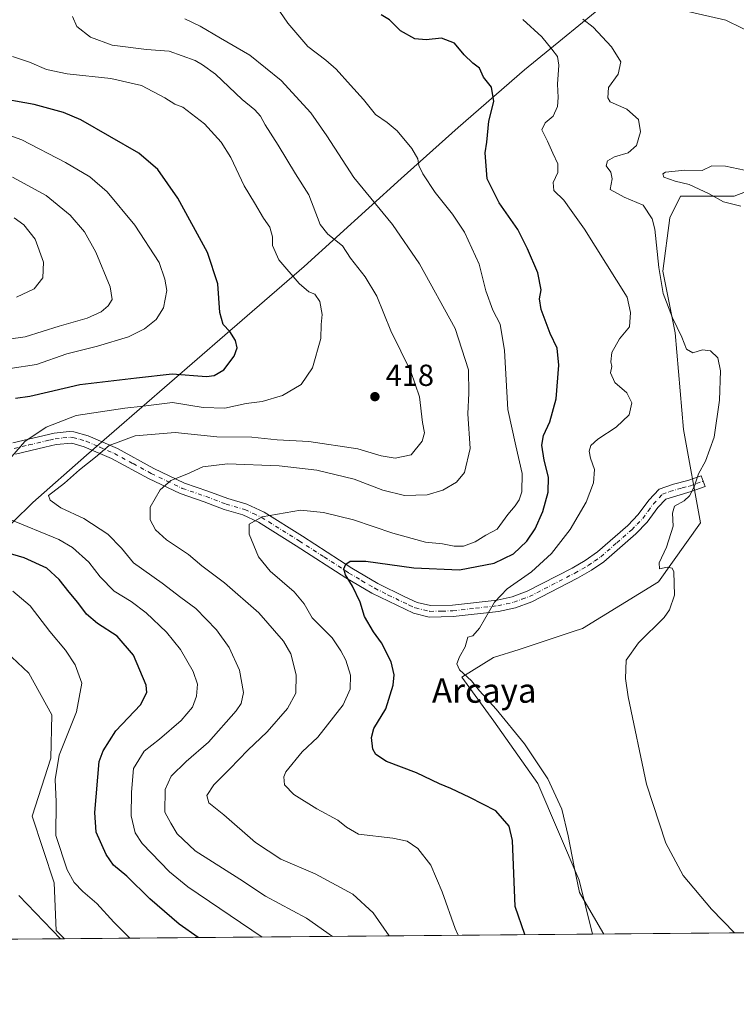
# Model space of a CAD drawing. Units: metres. Extents: x 559892 to 563356, y 4705556 to 4707900.
# Drawn here: x 562352 to 562588, y 4705557 to 4705881 of the extents above; entities that cross this region are included whole.
import ezdxf
from ezdxf.enums import TextEntityAlignment as Align

# ---------------------------------------------------------------- set-up
doc = ezdxf.new("R2010")
doc.units = ezdxf.units.M
doc.header["$MEASUREMENT"] = 0
doc.linetypes.add('DGN Style 4', pattern=[2.6384748266838614, 1.318413404963828, -0.6592067024819142, 0.001648016756204785, -0.6592067024819142])
for name, color, linetype, lineweight in [('Arbolado forestal CxS', 92, 'Continuous', 0), ('Camino Cxs', 7, 'Continuous', 0), ('Camino eje', 30, 'DGN Style 4', 13), ('Comarca CxS', 21, 'Continuous', 0), ('Comunidad Autónoma CxS', 142, 'Continuous', 0), ('Cultivos herbáceos CxS', 92, 'Continuous', 0), ('Curva de nivel maestra', 30, 'Continuous', 30), ('Curva de nivel normal', 30, 'Continuous', 0), ('Municipio', 91, 'Continuous', 13), ('Municipio CxS', 4, 'Continuous', 0), ('Núcleo urbano CxS', 7, 'Continuous', 0), ('Provincia CxS', 1, 'Continuous', 0), ('Punto de cota en terreno', 7, 'Continuous', 0), ('Rótulo de punto de cota en terreno', 7, 'Continuous', 0), ('Texto cartográfico', 7, 'Continuous', 0)]:
    doc.layers.add(name, color=color, linetype=linetype, lineweight=lineweight)
doc.styles.add('Style-Arial', font='txt')

# ---------------------------------------------------------------- blocks, each defined once
blk = doc.blocks.new('5PATER')
at = {"layer": 'Núcleo urbano CxS', "linetype": 'Continuous', "lineweight": 0}
h = blk.add_hatch(color=51, dxfattribs=at)
edge = h.paths.add_edge_path()
edge.add_ellipse((0, 0), major_axis=(-0.1095731443231308, -0.1110710700762829), ratio=0.9994222409660322, start_angle=0, end_angle=360)

msp = doc.modelspace()

# ---------------------------------------------------------------- linework, layer by layer
at = {"layer": 'Arbolado forestal CxS', "color": 92, "linetype": 'Continuous', "lineweight": 0, "extrusion": (0.2178250946984637, 0.001913148431149066, 0.9759859466112644), "elevation": 131924.1244869572, "flags": 128}
msp.add_lwpolyline([(4700458.184008715, -589259.4445953831), (4700458.184008716, -589081.4288140793)], dxfattribs=at)
at = {"layer": 'Arbolado forestal CxS', "color": 92, "linetype": 'Continuous', "lineweight": 0}
for points in [[(562548.7609000001, 4705889.1691, 389.0791000000027), (562584.7341, 4705880.7981, 386.2553000000044), (562595.4458999997, 4705875.612700001, 385.4092999999993)], [(562548.7609000001, 4705889.1691, 389.0791000000027), (562584.7341, 4705880.7981, 386.2553000000044), (562595.4458999997, 4705875.612700001, 385.4092999999993)], [(562597.1683, 4705826.6505, 384.803700000004), (562587.3756999997, 4705822.906300001, 384.0994999999967), (562578.7355000004, 4705822.906500001, 385.4321999999956), (562569.8174999999, 4705822.9507, 386.9616999999998), (562566.2834999999, 4705815.779899999, 388.7170999999944), (562563.9539000001, 4705798.308499999, 390.0570000000007), (562568.0579000004, 4705778.020300001, 390.7189000000071), (562570.7247000001, 4705746.1845, 391.9622999999993), (562576.3935000002, 4705715.520099999, 388.4726999999984), (562562.4971000003, 4705696.0767, 390.7989999999991), (562537.4851000002, 4705680.798699999, 392.1800999999978), (562534.4187000003, 4705679.777100001, 392.3733999999968), (562516.6420999998, 4705673.8543, 393.3727999999974), (562508.2059000004, 4705671.246099999, 393.7933000000049), (562497.8579000002, 4705664.7501, 395.4094999999944), (562508.3885000005, 4705650.263900001, 395.7569999999978), (562522.8201000001, 4705629.831900001, 396.8632999999973), (562536.4880999997, 4705597.9911, 395.2473999999929), (562540.8113000002, 4705580.249700001, 395.6465999999928), (562367.0771000005, 4705578.7238, 434.4244000000036), (562364.4234999996, 4705581.447899999, 434.3304999999964), (562363.6759000003, 4705597.140900001, 431.5375000000058), (562356.4363000002, 4705618.983100001, 432.526199999993), (562362.5844999999, 4705638.129100001, 431.646900000007), (562362.9819, 4705652.3399, 432.748900000006), (562355.3923000004, 4705666.059900001, 433.5111000000034), (562346.0632999997, 4705674.8861, 434.1828999999998)], [(562597.1683, 4705826.6505, 384.803700000004), (562587.3756999997, 4705822.906300001, 384.0994999999967), (562578.7355000004, 4705822.906500001, 385.4321999999956), (562569.8174999999, 4705822.9507, 386.9616999999998), (562566.2834999999, 4705815.779899999, 388.7170999999944), (562563.9539000001, 4705798.308499999, 390.0570000000007), (562568.0579000004, 4705778.020300001, 390.7189000000071), (562570.7247000001, 4705746.1845, 391.9622999999993), (562576.3935000002, 4705715.520099999, 388.4726999999984), (562562.4971000003, 4705696.0767, 390.7989999999991), (562537.4851000002, 4705680.798699999, 392.1800999999978), (562534.4187000003, 4705679.777100001, 392.3733999999968), (562516.6420999998, 4705673.8543, 393.3727999999974), (562508.2059000004, 4705671.246099999, 393.7933000000049), (562497.8579000002, 4705664.7501, 395.4094999999944), (562508.3885000005, 4705650.263900001, 395.7569999999978), (562522.8201000001, 4705629.831900001, 396.8632999999973), (562536.4880999997, 4705597.9911, 395.2473999999929), (562540.8113000002, 4705580.2498, 395.6465999999928)], [(562236.7955, 4705791.944499999, 443.1288999999961), (562242.0367000002, 4705791.253900001, 442.9857000000048), (562253.4594999999, 4705784.2257, 442.1714999999967), (562252.4391000001, 4705765.933499999, 440.3644000000059), (562254.8475000003, 4705739.805500001, 438.5326999999961), (562254.8470999999, 4705725.110099999, 437.7114000000002), (562255.7732999995, 4705725.1207, 437.7397000000056), (562274.0078999996, 4705711.2755, 436.9247000000032), (562299.0651000004, 4705695.485300001, 434.8678000000073), (562317.6007000003, 4705689.306299999, 433.8300000000018), (562326.8685, 4705687.933300001, 433.241599999994), (562331.0257000001, 4705686.8939, 433.2056000000011), (562332.1628999999, 4705687.076300001, 433.0675999999949), (562346.0632999997, 4705674.8861, 434.1828999999998), (562355.3923000004, 4705666.059900001, 433.5111000000034), (562362.9819, 4705652.3399, 432.748900000006), (562362.5844999999, 4705638.129100001, 431.646900000007), (562356.4363000002, 4705618.983100001, 432.526199999993), (562363.6759000003, 4705597.140900001, 431.5375000000058), (562364.4234999996, 4705581.447899999, 434.3304999999964), (562367.0769999997, 4705578.723900001, 434.4244000000036)]]:
    msp.add_polyline3d(points, dxfattribs=at)
at = {"layer": 'Camino Cxs', "color": 7, "linetype": 'Continuous', "lineweight": 0}
msp.add_polyline3d([(562350.1201, 4705741.800100001, 423.2819000000018), (562363.7600999996, 4705745.0001, 420.9732999999979), (562368.6601, 4705745.590100001, 420.584799999997), (562370.2401000002, 4705745.4801, 420.1935999999987), (562374.9301000005, 4705744.100099999, 418.5678999999946), (562384.5500999996, 4705739.920100001, 415.710699999996), (562396.5201000003, 4705733.4001, 412.0570000000007), (562406.6001000004, 4705728.600099999, 409.8527999999933), (562414.3201000001, 4705725.960100001, 408.3095999999932), (562420.8800999997, 4705723.4801, 407.1971000000049), (562427.0800999999, 4705721.640100001, 406.3485999999975), (562432.7600999996, 4705719.0001, 405.4731999999931), (562445.3701, 4705711.170100001, 403.3607000000048), (562461.6801000005, 4705700.600099999, 401.0488999999943), (562470.1601, 4705695.600099999, 399.587400000004), (562479.0401, 4705691.1601, 398.6686999999947), (562483.1601, 4705689.3201, 398.3052000000025), (562487.4801000003, 4705688.280099999, 398.2214999999997), (562494.7600999996, 4705688.440099999, 396.6303999999946), (562509.5000999998, 4705690.130100001, 395.9964999999939), (562514.3901000004, 4705691.190099999, 395.3956000000035), (562519.3201000001, 4705693.0001, 394.8579000000027), (562534.0800999999, 4705700.600099999, 393.7357000000048), (562538.4200999998, 4705703.0701, 393.8781000000017), (562542.5201000003, 4705705.950099999, 393.4189999999944), (562552.4401000004, 4705714.600099999, 392.0875999999989), (562555.8901000004, 4705718.210100001, 392.1309999999939), (562559.4001000002, 4705722.920100001, 393.0436000000045), (562562.8000999996, 4705726.590100001, 393.750199999995), (562567.4801000003, 4705728.200099999, 392.5868000000046), (562572.1601, 4705729.4001, 391.1098999999958), (562576.5701000001, 4705731.0001, 390.1971999999951), (562577.8501000004, 4705727.460100001, 389.8876000000019), (562573.2600999996, 4705725.800100001, 390.3763000000035), (562564.9101, 4705723.340100001, 391.6312000000034), (562562.2901, 4705720.5101, 391.757500000007), (562558.7701000003, 4705715.770099999, 391.4544000000024), (562555.0401, 4705711.880100001, 391.5743999999977), (562544.5401, 4705702.7401, 392.4015000000072), (562540.4401000004, 4705699.890100001, 392.8445999999968), (562535.8701, 4705697.290100001, 392.8920999999973), (562520.8300999999, 4705689.550100001, 394.210699999996), (562515.4501, 4705687.5701, 394.5776999999944), (562509.9001000002, 4705686.380100001, 394.9937999999966), (562495.0100999996, 4705684.6801, 395.8340999999928), (562487.0701000001, 4705684.5101, 396.8032999999996), (562481.9301000005, 4705685.7501, 397.090400000001), (562468.1901000004, 4705692.380100001, 399.0093000000052), (562459.6901000004, 4705697.4001, 400.3711000000039), (562443.3601000002, 4705707.9901, 403.0421999999962), (562430.9600999998, 4705715.690099999, 405.0500999999931), (562425.7401000002, 4705718.110099999, 405.7535000000062), (562419.6700999998, 4705719.9101, 406.7087999999931), (562413.0401, 4705722.420100001, 407.7597999999998), (562405.1700999998, 4705725.110099999, 409.1855999999971), (562394.8101000004, 4705730.050100001, 411.4351000000024), (562382.5401, 4705736.710100001, 414.3034999999945), (562373.6401000004, 4705740.550100001, 416.9250000000029), (562369.5601000004, 4705741.7601, 417.7774000000064), (562364.4101, 4705741.290100001, 418.5883999999933), (562360.6300999997, 4705740.450099999, 419.4608000000007), (562351.0401, 4705738.1501, 420.5691999999981)], dxfattribs=at)
msp.add_polyline3d([(562350.1201, 4705741.800100001, 423.2819000000018), (562363.7600999996, 4705745.0001, 420.9732999999979), (562368.6601, 4705745.590100001, 420.584799999997), (562370.2401000002, 4705745.4801, 420.1935999999987), (562374.9301000005, 4705744.100099999, 418.5678999999946), (562384.5500999996, 4705739.920100001, 415.710699999996), (562396.5201000003, 4705733.4001, 412.0570000000007), (562406.6001000004, 4705728.600099999, 409.8527999999933), (562414.3201000001, 4705725.960100001, 408.3095999999932), (562420.8800999997, 4705723.4801, 407.1971000000049), (562427.0800999999, 4705721.640100001, 406.3485999999975), (562432.7600999996, 4705719.0001, 405.4731999999931), (562445.3701, 4705711.170100001, 403.3607000000048), (562461.6801000005, 4705700.600099999, 401.0488999999943), (562470.1601, 4705695.600099999, 399.587400000004), (562479.0401, 4705691.1601, 398.6686999999947), (562483.1601, 4705689.3201, 398.3052000000025), (562487.4801000003, 4705688.280099999, 398.2214999999997), (562494.7600999996, 4705688.440099999, 396.6303999999946), (562509.5000999998, 4705690.130100001, 395.9964999999939), (562514.3901000004, 4705691.190099999, 395.3956000000035), (562519.3201000001, 4705693.0001, 394.8579000000027), (562534.0800999999, 4705700.600099999, 393.7357000000048), (562538.4200999998, 4705703.0701, 393.8781000000017), (562542.5201000003, 4705705.950099999, 393.4189999999944), (562552.4401000004, 4705714.600099999, 392.0875999999989), (562555.8901000004, 4705718.210100001, 392.1309999999939), (562559.4001000002, 4705722.920100001, 393.0436000000045), (562562.8000999996, 4705726.590100001, 393.750199999995), (562567.4801000003, 4705728.200099999, 392.5868000000046), (562572.1601, 4705729.4001, 391.1098999999958), (562576.5701000001, 4705731.0001, 390.1971999999951), (562577.8501000004, 4705727.460100001, 389.8876000000019), (562573.2600999996, 4705725.800100001, 390.3763000000035), (562564.9101, 4705723.340100001, 391.6312000000034), (562562.2901, 4705720.5101, 391.757500000007), (562558.7701000003, 4705715.770099999, 391.4544000000024), (562555.0401, 4705711.880100001, 391.5743999999977), (562544.5401, 4705702.7401, 392.4015000000072), (562540.4401000004, 4705699.890100001, 392.8445999999968), (562535.8701, 4705697.290100001, 392.8920999999973), (562520.8300999999, 4705689.550100001, 394.210699999996), (562515.4501, 4705687.5701, 394.5776999999944), (562509.9001000002, 4705686.380100001, 394.9937999999966), (562495.0100999996, 4705684.6801, 395.8340999999928), (562487.0701000001, 4705684.5101, 396.8032999999996), (562481.9301000005, 4705685.7501, 397.090400000001), (562468.1901000004, 4705692.380100001, 399.0093000000052), (562459.6901000004, 4705697.4001, 400.3711000000039), (562443.3601000002, 4705707.9901, 403.0421999999962), (562430.9600999998, 4705715.690099999, 405.0500999999931), (562425.7401000002, 4705718.110099999, 405.7535000000062), (562419.6700999998, 4705719.9101, 406.7087999999931), (562413.0401, 4705722.420100001, 407.7597999999998), (562405.1700999998, 4705725.110099999, 409.1855999999971), (562394.8101000004, 4705730.050100001, 411.4351000000024), (562382.5401, 4705736.710100001, 414.3034999999945), (562373.6401000004, 4705740.550100001, 416.9250000000029), (562369.5601000004, 4705741.7601, 417.7774000000064), (562364.4101, 4705741.290100001, 418.5883999999933), (562360.6300999997, 4705740.450099999, 419.4608000000007), (562351.0401, 4705738.1501, 420.5691999999981)], dxfattribs=at)
at = {"layer": 'Camino eje', "color": 30, "linetype": 'DGN Style 4', "lineweight": 13}
msp.add_polyline3d([(562350.5800999999, 4705739.975099999, 421.891300000003), (562355.3750999998, 4705741.1251, 421.3754999999946), (562362.1951000001, 4705742.725099999, 419.6064999999944), (562364.0850999998, 4705743.145099999, 419.457899999994), (562366.5351, 4705743.440099999, 419.2005000000063), (562369.1101000002, 4705743.675100001, 418.9643999999971), (562369.9001000002, 4705743.620100001, 418.8034999999945), (562372.2451, 4705742.9301, 417.9541999999929), (562374.2851, 4705742.325099999, 417.4149000000034), (562378.7351000002, 4705740.405099999, 416.3678999999975), (562383.5450999998, 4705738.315099999, 414.813599999994), (562389.6801000005, 4705734.985099999, 413.1462000000029), (562395.6651, 4705731.725099999, 411.6269999999931), (562400.7050999999, 4705729.325099999, 410.5920000000042), (562405.8850999996, 4705726.8551, 409.3935000000056), (562413.6801000005, 4705724.190099999, 408.0283000000054), (562420.2751000002, 4705721.6951, 406.9002999999939), (562426.4101, 4705719.8751, 406.040599999993), (562429.2500999998, 4705718.5551, 405.5647999999928), (562431.8601000002, 4705717.345100001, 405.152900000001), (562444.3651000002, 4705709.5801, 403.1687999999995), (562452.5201000003, 4705704.295100001, 401.7630999999965), (562460.6851000004, 4705699.0001, 400.5714000000008), (562464.9351000004, 4705696.4901, 399.9897999999957), (562469.1750999996, 4705693.9901, 399.2102000000014), (562473.6151000002, 4705691.770099999, 398.2029000000039), (562480.4851000002, 4705688.4551, 397.6934000000037), (562482.5450999998, 4705687.5351, 397.0782999999938), (562487.2751000002, 4705686.395099999, 397.3469999999944), (562491.2451, 4705686.4801, 396.6333000000013), (562494.8850999996, 4705686.5601, 396.0706000000064), (562502.3300999999, 4705687.4101, 395.5718999999954), (562509.7001, 4705688.255100001, 395.2902000000031), (562512.4751000004, 4705688.850099999, 395.146900000007), (562514.9200999998, 4705689.380100001, 394.9566999999952), (562517.6101000002, 4705690.370100001, 394.6984999999986), (562520.0751, 4705691.2751, 394.3902999999991), (562534.9751000004, 4705698.9451, 393.2749999999942), (562539.4301000005, 4705701.4801, 393.1989000000031), (562541.4801000003, 4705702.905099999, 392.9637999999977), (562543.5301000001, 4705704.345100001, 392.8233999999939), (562548.7801000001, 4705708.915100001, 392.0590999999986), (562553.7401000002, 4705713.2401, 391.7234000000026), (562555.4650999998, 4705715.045100001, 391.7621999999974), (562557.3300999999, 4705716.9901, 391.5182999999961), (562559.0900999998, 4705719.360099999, 392.040399999998), (562560.8450999996, 4705721.715100001, 392.3019000000059), (562563.8551000003, 4705724.965100001, 392.6489000000001), (562566.1951000001, 4705725.770099999, 392.1883999999991), (562570.3701, 4705727.0001, 391.315499999997), (562572.7100999998, 4705727.600099999, 390.7358999999997), (562575.0050999997, 4705728.4301, 390.402700000006), (562577.2100999998, 4705729.2301, 390.0121999999974)], dxfattribs=at)
at = {"layer": 'Comarca CxS', "color": 21, "linetype": 'Continuous', "lineweight": 0, "flags": 128}
msp.add_lwpolyline([(561446.9949908564, 4705570.64277714), (559911.8800004496, 4705557.159982913), (559892.0200004501, 4707870.36998289), (560327.0567914473, 4707874.190878403), (562734.0961452556, 4707895.331724549), (563314.5700004761, 4707900.429982889), (563315.029500001, 4707849.815699999), (563315.113500001, 4707840.558300001), (563318.6559999996, 4707450.343500001), (563319.1368035069, 4707397.385755724), (563323.072091817, 4706963.904378744), (563324.9802000001, 4706753.721200001), (563325.9125000006, 4706651.025400001), (563326.5733000011, 4706578.242299999), (563326.6175000007, 4706573.370800001), (563326.6997000006, 4706564.3137), (563327.4687999996, 4706479.594299999), (563327.6906999996, 4706455.152000002), (563331.9800999997, 4705982.6668), (563335.5700004756, 4705587.229982915), (562648.6496966362, 4705581.196843931), (562146.4104612517, 4705576.785688209)], close=True, dxfattribs=at)
at = {"layer": 'Comunidad Autónoma CxS', "color": 142, "linetype": 'Continuous', "lineweight": 0, "flags": 128}
msp.add_lwpolyline([(561446.9949908564, 4705570.64277714), (559911.8800004496, 4705557.159982913), (559892.0200004501, 4707870.36998289), (560327.0567914473, 4707874.190878403), (562734.0961452556, 4707895.331724549), (563314.5700004761, 4707900.429982889), (563315.029500001, 4707849.815699999), (563315.113500001, 4707840.558300001), (563318.6559999996, 4707450.343500001), (563319.1368035069, 4707397.385755724), (563323.072091817, 4706963.904378744), (563324.9802000001, 4706753.721200001), (563325.9125000006, 4706651.025400001), (563326.5733000011, 4706578.242299999), (563326.6175000007, 4706573.370800001), (563326.6997000006, 4706564.3137), (563327.4687999996, 4706479.594299999), (563327.6906999996, 4706455.152000002), (563331.9800999997, 4705982.6668), (563335.5700004756, 4705587.229982915), (562648.6496966362, 4705581.196843931), (562146.4104612517, 4705576.785688209)], close=True, dxfattribs=at)
at = {"layer": 'Cultivos herbáceos CxS', "color": 92, "linetype": 'Continuous', "lineweight": 0, "extrusion": (0.1202900880213994, 0.001056530633374039, 0.9927382225273814), "elevation": 73050.04298082252, "flags": 128}
msp.add_lwpolyline([(4700458.043663805, -599237.778337214), (4700458.043663806, -599191.3972521683)], dxfattribs=at)
at = {"layer": 'Cultivos herbáceos CxS', "color": 92, "linetype": 'Continuous', "lineweight": 0, "extrusion": (0.1030246410449536, 0.0009047673398892499, 0.9946783926142255), "elevation": 62606.56160660725, "flags": 128}
msp.add_lwpolyline([(4700458.732852887, -600677.7609569252), (4700458.732852887, -600587.9839555979)], dxfattribs=at)
at = {"layer": 'Cultivos herbáceos CxS', "color": 92, "linetype": 'Continuous', "lineweight": 0}
for points in [[(562595.4458999997, 4705875.612700001, 385.4092999999993), (562584.7341, 4705880.7981, 386.2553000000044), (562548.7609000001, 4705889.1691, 389.0791000000027)], [(562548.7609000001, 4705889.1691, 389.0791000000027), (562584.7341, 4705880.7981, 386.2553000000044), (562595.4458999997, 4705875.612700001, 385.4092999999993)], [(562630.1072000006, 4705581.034, 386.3969999999972), (562540.8113000002, 4705580.249700001, 395.6465999999928), (562536.4880999997, 4705597.9911, 395.2473999999929), (562522.8201000001, 4705629.831900001, 396.8632999999973), (562508.3885000005, 4705650.263900001, 395.7569999999978), (562497.8579000002, 4705664.7501, 395.4094999999944), (562508.2059000004, 4705671.246099999, 393.7933000000049), (562516.6420999998, 4705673.8543, 393.3727999999974), (562534.4187000003, 4705679.777100001, 392.3733999999968), (562537.4851000002, 4705680.798699999, 392.1800999999978), (562562.4971000003, 4705696.0767, 390.7989999999991), (562576.3935000002, 4705715.520099999, 388.4726999999984), (562570.7247000001, 4705746.1845, 391.9622999999993), (562568.0579000004, 4705778.020300001, 390.7189000000071), (562563.9539000001, 4705798.308499999, 390.0570000000007), (562566.2834999999, 4705815.779899999, 388.7170999999944), (562569.8174999999, 4705822.9507, 386.9616999999998), (562578.7355000004, 4705822.906500001, 385.4321999999956), (562587.3756999997, 4705822.906300001, 384.0994999999967), (562597.1683, 4705826.6505, 384.803700000004)], [(562597.1683, 4705826.6505, 384.803700000004), (562587.3756999997, 4705822.906300001, 384.0994999999967), (562578.7355000004, 4705822.906500001, 385.4321999999956), (562569.8174999999, 4705822.9507, 386.9616999999998), (562566.2834999999, 4705815.779899999, 388.7170999999944), (562563.9539000001, 4705798.308499999, 390.0570000000007), (562568.0579000004, 4705778.020300001, 390.7189000000071), (562570.7247000001, 4705746.1845, 391.9622999999993), (562576.3935000002, 4705715.520099999, 388.4726999999984), (562562.4971000003, 4705696.0767, 390.7989999999991), (562537.4851000002, 4705680.798699999, 392.1800999999978), (562534.4187000003, 4705679.777100001, 392.3733999999968), (562516.6420999998, 4705673.8543, 393.3727999999974), (562508.2059000004, 4705671.246099999, 393.7933000000049), (562497.8579000002, 4705664.7501, 395.4094999999944), (562508.3885000005, 4705650.263900001, 395.7569999999978), (562522.8201000001, 4705629.831900001, 396.8632999999973), (562536.4880999997, 4705597.9911, 395.2473999999929), (562540.8113000002, 4705580.2498, 395.6465999999928)], [(562236.7955, 4705791.944499999, 443.1288999999961), (562242.0367000002, 4705791.253900001, 442.9857000000048), (562253.4594999999, 4705784.2257, 442.1714999999967), (562252.4391000001, 4705765.933499999, 440.3644000000059), (562254.8475000003, 4705739.805500001, 438.5326999999961), (562254.8470999999, 4705725.110099999, 437.7114000000002), (562255.7732999995, 4705725.1207, 437.7397000000056), (562274.0078999996, 4705711.2755, 436.9247000000032), (562299.0651000004, 4705695.485300001, 434.8678000000073), (562317.6007000003, 4705689.306299999, 433.8300000000018), (562326.8685, 4705687.933300001, 433.241599999994), (562331.0257000001, 4705686.8939, 433.2056000000011), (562332.1628999999, 4705687.076300001, 433.0675999999949), (562346.0632999997, 4705674.8861, 434.1828999999998), (562355.3923000004, 4705666.059900001, 433.5111000000034), (562362.9819, 4705652.3399, 432.748900000006), (562362.5844999999, 4705638.129100001, 431.646900000007), (562356.4363000002, 4705618.983100001, 432.526199999993), (562363.6759000003, 4705597.140900001, 431.5375000000058), (562364.4234999996, 4705581.447899999, 434.3304999999964), (562367.0769999997, 4705578.723900001, 434.4244000000036)], [(562346.0632999997, 4705674.8861, 434.1828999999998), (562355.3923000004, 4705666.059900001, 433.5111000000034), (562362.9819, 4705652.3399, 432.748900000006), (562362.5844999999, 4705638.129100001, 431.646900000007), (562356.4363000002, 4705618.983100001, 432.526199999993), (562363.6759000003, 4705597.140900001, 431.5375000000058), (562364.4234999996, 4705581.447899999, 434.3304999999964), (562367.0771000005, 4705578.7238, 434.4244000000036), (562321.0346999997, 4705578.319399999, 440.0038000000059)]]:
    msp.add_polyline3d(points, dxfattribs=at)
at = {"layer": 'Curva de nivel maestra', "color": 30, "linetype": 'Continuous', "lineweight": 30, "flags": 128}
for points, elevation in [([(562518.5728000002, 4705580.0546), (562518.5199999996, 4705580.1501), (562515.3399999999, 4705589.350099999), (562514.54, 4705611.0701), (562513.3700000001, 4705615.790100001), (562509.0700000003, 4705620.8201), (562500.4699999997, 4705625.140100001), (562494.2199999997, 4705628.130100001), (562490.4500000002, 4705629.700099999), (562482.8700000001, 4705633.290100001), (562473.0999999996, 4705637.0101), (562469.5800000001, 4705639.350099999), (562468.5700000003, 4705641.100099999), (562468.0700000003, 4705644.9301), (562468.9400000004, 4705647.920100001), (562472.8300000001, 4705654.360099999), (562475.2000000002, 4705662.130100001), (562475.5300000003, 4705665.4901), (562474.5700000003, 4705669.770099999), (562471.4500000002, 4705676.0601), (562468.7800000003, 4705679.6801), (562465.8200000003, 4705684.7301), (562464.4000000004, 4705689.390100001), (562461.9199999999, 4705694.670100001), (562459.5999999996, 4705698.4001), (562459.04, 4705700.4001), (562459.6399999997, 4705701.920100001), (562461.0800000001, 4705702.950099999), (562466.2999999998, 4705702.880100001), (562482.0599999996, 4705700.720100001), (562497.0800000001, 4705700.050100001), (562508.4500000002, 4705702.2501), (562514.8600000005, 4705705.360099999), (562519.1699999999, 4705709.440099999), (562521.9400000004, 4705713.4901), (562524.4800000004, 4705719.2301), (562526.25, 4705725.600099999), (562526.3099999996, 4705730.5001), (562524.9500000002, 4705736.1501), (562524.1900000004, 4705741.050100001), (562524.6699999999, 4705744.200099999), (562526.7400000002, 4705748.6801), (562528.8399999999, 4705756.270099999), (562529.7300000004, 4705767.380100001), (562529.1799999997, 4705772.970100001), (562526.9199999999, 4705777.8201), (562523.9600000001, 4705785.670100001), (562523.3899999997, 4705789.1601), (562523.8899999997, 4705792.140100001), (562522.8700000001, 4705797.7301), (562519.4000000004, 4705805.620100001), (562516.2800000003, 4705811.950099999), (562510.0899999999, 4705820.710100001), (562506.1600000003, 4705828.6501), (562505.6799999997, 4705834.380100001), (562505.5300000003, 4705837.1801), (562506.0999999996, 4705840.670100001), (562506.7400000002, 4705847.620100001), (562508.3099999996, 4705854.090100001), (562507.6100000005, 4705858.780099999), (562504.9800000004, 4705862.100099999), (562503.5999999996, 4705865.030099999), (562501.4400000004, 4705866.700099999), (562498.5800000001, 4705869.4001), (562495.3799999999, 4705873.2301), (562491.2000000002, 4705874.960100001), (562486.0700000003, 4705874.340100001), (562482.3200000003, 4705874.7401), (562477.6100000005, 4705877.340100001), (562473.9900000002, 4705880.9101), (562471.2699999996, 4705882.630100001)], 400), ([(562351.04, 4705756.5001), (562355.7300000004, 4705757.140100001), (562361.8399999999, 4705758.5701), (562372.2000000002, 4705760.960100001), (562390.8600000005, 4705763.1601), (562402.5300000003, 4705764.4801), (562413.8600000005, 4705763.6601), (562416.3700000001, 4705763.9301), (562419.5099999999, 4705765.8101), (562422.9000000004, 4705770.360099999), (562423.9500000002, 4705773.0701), (562423.4100000003, 4705775.440099999), (562421.4800000004, 4705778.4301), (562419.3200000003, 4705780.690099999), (562418.2199999997, 4705784.6501), (562417.5199999996, 4705794.140100001), (562414.2199999997, 4705804.380100001), (562404.4299999997, 4705822.300100001), (562397.8200000003, 4705831.6801), (562391.6100000005, 4705837.140100001), (562372.5199999996, 4705848.0601), (562366.8099999996, 4705850.5101), (562357.1500000004, 4705853.110099999), (562343.5700000003, 4705855.4801)], 425), ([(562411.1390000005, 4705579.111), (562404.8799999999, 4705583.5001), (562395.1900000004, 4705591.8101), (562387.6799999997, 4705599.3301), (562383.2300000004, 4705602.950099999), (562380.8200000003, 4705606.390100001), (562377.5700000003, 4705613.7301), (562377.0999999996, 4705620.2301), (562378.4900000002, 4705637.0601), (562379.7999999998, 4705640.550100001), (562384.04, 4705647.050100001), (562392.0800000001, 4705655.670100001), (562394.1900000004, 4705659.6801), (562393.9600000001, 4705662.0801), (562389.8300000001, 4705672.030099999), (562384.4199999999, 4705678.280099999), (562377.9800000004, 4705682.370100001), (562374.3499999996, 4705685.440099999), (562371.54, 4705689.360099999), (562368.7000000002, 4705692.670100001), (562365.4000000004, 4705696.870100001), (562361.2999999998, 4705700.5801), (562353.8899999997, 4705704.020099999), (562339.6100000005, 4705708.140100001)], 425), ([(562518.5729, 4705580.054400001), (562518.5728000002, 4705580.0546)], 400)]:
    msp.add_lwpolyline(points, dxfattribs=dict(at, elevation=elevation))
at = {"layer": 'Curva de nivel normal', "color": 30, "linetype": 'Continuous', "lineweight": 0, "flags": 128}
for points, elevation in [([(562437.9400000004, 4705883.700099999), (562440.6100000005, 4705879.840100001), (562447.1500000004, 4705872.130100001), (562453.1399999997, 4705867.700099999), (562456.5300000003, 4705864.7601), (562461.1799999997, 4705859.4801), (562465.5, 4705854.7601), (562469.4199999999, 4705849.770099999), (562473.3200000003, 4705847.220100001), (562476.5499999998, 4705844.4101), (562481.3799999999, 4705838.5801), (562483.4000000004, 4705835.270099999), (562483.6799999997, 4705833.050100001), (562485.0199999996, 4705830.2501), (562489.0999999996, 4705824.140100001), (562494.79, 4705816.9901), (562498.6699999999, 4705811.090100001), (562503.4900000002, 4705800.5701), (562505.7300000004, 4705791.840100001), (562508.0700000003, 4705785.4101), (562510.4400000004, 4705780.8201), (562511.8899999997, 4705772.2401), (562512.9500000002, 4705752.790100001), (562515.5700000003, 4705740.890100001), (562517.7000000002, 4705731.7401), (562517.54, 4705725.7601), (562516.6600000003, 4705723.0701), (562515.3700000001, 4705721.0601), (562512.9900000002, 4705718.280099999), (562509.4800000004, 4705713.420100001), (562505.6799999997, 4705711.440099999), (562502.2199999997, 4705709.280099999), (562498.4000000004, 4705707.890100001), (562495.2999999998, 4705707.890100001), (562491.4600000001, 4705708.6601), (562485.9199999999, 4705709.190099999), (562475.1299999999, 4705712.0701), (562462.1799999997, 4705716.540100001), (562452.3399999999, 4705718.890100001), (562444.7400000002, 4705719.6601), (562432.1100000005, 4705717.5101), (562427.8799999999, 4705715.120100001), (562427.9199999999, 4705711.7301), (562430.8899999997, 4705704.340100001), (562434.7400000002, 4705699.6501), (562442.6900000004, 4705692.800100001), (562445.9400000004, 4705688.8201), (562448.6500000004, 4705684.290100001), (562455.1500000004, 4705677.700099999), (562458.0099999999, 4705673.390100001), (562459.6699999999, 4705670.390100001), (562461.1799999997, 4705665.360099999), (562461.1299999999, 4705660.800100001), (562458.8499999996, 4705655.6601), (562450.4199999999, 4705645.040100001), (562445.29, 4705640.1801), (562439.9600000001, 4705633.670100001), (562439.2699999996, 4705631.920100001), (562439.5199999996, 4705629.3301), (562442.5999999996, 4705626.1501), (562450.0999999996, 4705621.4001), (562457.0099999999, 4705617.7401), (562459.9000000004, 4705615.440099999), (562463.8200000003, 4705613.110099999), (562475.1799999997, 4705611.7501), (562479.8399999999, 4705610.870100001), (562483.3099999996, 4705608.4001), (562487.6200000001, 4705602.950099999), (562491.3399999999, 4705594.1801), (562495.5999999996, 4705582.130100001), (562496.6511000004, 4705579.8618)], 405), ([(562369.75, 4705882.0701), (562371.1500000004, 4705878.7301), (562375.6900000004, 4705875.280099999), (562382.8399999999, 4705872.600099999), (562394.0999999996, 4705871.220100001), (562401.5099999999, 4705870.670100001), (562410.1600000003, 4705867.5801), (562412.5499999998, 4705866.090100001), (562416.7699999996, 4705863.0601), (562425.5300000003, 4705854.7601), (562429.7199999997, 4705851.350099999), (562431.5999999996, 4705849.300100001), (562433.1799999997, 4705846.360099999), (562437.3600000005, 4705839.720100001), (562443.0700000003, 4705830.270099999), (562447.4699999997, 4705823.420100001), (562451.1799999997, 4705813.670100001), (562453.7000000002, 4705810.450099999), (562458.5499999998, 4705806.5601), (562461.2400000002, 4705802.5601), (562466.0700000003, 4705796.420100001), (562469.8399999999, 4705790.040100001), (562474.4600000001, 4705778.6501), (562481.0300000003, 4705765.2301), (562483.9400000004, 4705756.9001), (562484.9400000004, 4705748.5001), (562485.5199999996, 4705745.0601), (562484.75, 4705742.370100001), (562481.1600000003, 4705737.9101), (562475.8600000005, 4705736.8201), (562471.3099999996, 4705737.5101), (562463.6399999997, 4705739.8201), (562447.54, 4705742.2601), (562437.0999999996, 4705742.780099999), (562428.7599999999, 4705743.700099999), (562417.2000000002, 4705743.8201), (562403.5300000003, 4705745.270099999), (562390.4100000003, 4705744.130100001), (562381.7800000003, 4705740.960100001), (562377.3600000005, 4705737.0601), (562372.0300000003, 4705732.940099999), (562367.1500000004, 4705728.5701), (562361.8200000003, 4705724.450099999), (562362.4500000002, 4705722.970100001), (562365.9500000002, 4705720.4301), (562373.5300000003, 4705716.940099999), (562381.3399999999, 4705711.790100001), (562385.8899999997, 4705707.1501), (562389.7800000003, 4705702.390100001), (562399.2699999996, 4705695.640100001), (562405.3600000005, 4705690.940099999), (562410.2800000003, 4705687.300100001), (562417.1100000005, 4705680.280099999), (562421.2599999999, 4705674.470100001), (562424.6500000004, 4705667.0601), (562425.9600000001, 4705659.7501), (562425.2100000001, 4705656.050100001), (562423.6500000004, 4705653.640100001), (562414.4400000004, 4705643.380100001), (562407.1799999997, 4705637.0101), (562402.2100000001, 4705632.2401), (562400.2599999999, 4705627.860099999), (562400.0899999999, 4705620.390100001), (562402.0999999996, 4705616.790100001), (562404.2000000002, 4705613.270099999), (562410.1200000001, 4705607.6501), (562424.7800000003, 4705598.3101), (562433.2199999997, 4705592.7301), (562446.6900000004, 4705585.4901), (562455.3157000003, 4705579.4988)], 415), ([(562473.9672999998, 4705579.662599999), (562468.6399999997, 4705587.210100001), (562462.0300000003, 4705593.380100001), (562449.54, 4705600.110099999), (562438.2400000002, 4705604.860099999), (562429.9100000003, 4705610.360099999), (562419.5599999996, 4705619.460100001), (562414.5499999998, 4705623.420100001), (562413.9299999997, 4705625.860099999), (562416.2000000002, 4705629.340100001), (562421.5, 4705634.610099999), (562427.4299999997, 4705640.770099999), (562433.8399999999, 4705646.7401), (562440.5199999996, 4705654.450099999), (562443.1799999997, 4705659.4801), (562443.2999999998, 4705665.5101), (562441.6299999999, 4705672.380100001), (562439.2199999997, 4705676.540100001), (562431.0199999996, 4705685.960100001), (562419.75, 4705695.7501), (562412.29, 4705701.4101), (562407.9199999999, 4705705.140100001), (562400.7100000001, 4705709.970100001), (562397.0999999996, 4705713.210100001), (562395.25, 4705716.530099999), (562395.3399999999, 4705720.6601), (562398.5800000001, 4705726.3201), (562402.0800000001, 4705729.470100001), (562407.3899999997, 4705731.4801), (562412.6699999999, 4705733.9001), (562420.7699999996, 4705734.970100001), (562437.7400000002, 4705734.300100001), (562450.0899999999, 4705732.8201), (562462.3799999999, 4705729.920100001), (562471.8799999999, 4705726.2401), (562478.9600000001, 4705724.4901), (562486.3899999997, 4705724.7501), (562491.6200000001, 4705726.3101), (562496.0499999998, 4705728.890100001), (562498.6699999999, 4705732.050100001), (562500.5999999996, 4705739.970100001), (562499.7999999998, 4705751.3301), (562500.1799999997, 4705758.210100001), (562500.0099999999, 4705765.860099999), (562495.6399999997, 4705779.390100001), (562483.9199999999, 4705800.7301), (562474.9900000002, 4705813.600099999), (562462.3399999999, 4705829.0601), (562453.4199999999, 4705842.780099999), (562448.2000000002, 4705850.4001), (562438.4299999997, 4705860.970100001), (562428.1100000005, 4705869.3101), (562418.4199999999, 4705874.960100001), (562411.79, 4705878.880100001), (562406.7000000002, 4705881.290100001)], 410), ([(562544.5140000005, 4705580.282199999), (562536.5301000001, 4705593.960200001), (562534.8201000001, 4705602.350199999), (562532.8101000004, 4705612.5702), (562530.7200999996, 4705621.3202), (562526.1601, 4705631.3102), (562518.4801000003, 4705642.8202), (562509.0900999998, 4705654.280200001), (562503.6901000004, 4705660.2202), (562501.0601000004, 4705663.5902), (562497.0900999998, 4705667.200200001), (562496.1801000005, 4705669.1702), (562497.0601000004, 4705671.3902), (562498.9700999996, 4705674.7302), (562499.7701000003, 4705677.880200001), (562501.4001000002, 4705678.300200001), (562503.6401000004, 4705680.9102), (562508.6201, 4705689.3902), (562512.7600999996, 4705693.8102), (562520.7801000001, 4705699.380200001), (562527.3000999996, 4705705.4702), (562533.4200999998, 4705713.370200001), (562538.7401000002, 4705722.280200001), (562541.1901000004, 4705728.6502), (562541.4901000002, 4705733.050200001), (562540.1601, 4705736.7402), (562539.7200999996, 4705739.0902), (562540.3000999996, 4705740.9902), (562542.5601000004, 4705743.080200001), (562548.5701000001, 4705746.9802), (562552.9101, 4705751.0602), (562553.7100999998, 4705754.930199999), (562552.0800999999, 4705758.3102), (562548.1901000004, 4705761.690199999), (562546.6901000004, 4705764.830200001), (562547.1801000005, 4705766.9202), (562546.8300999999, 4705768.4902), (562547.1801000005, 4705771.4802), (562549.7301000003, 4705776.040200001), (562552.9401000004, 4705779.930199999), (562553.2801000001, 4705784.690199999), (562552.2100999998, 4705789.7402), (562538.2401000002, 4705812.0902), (562533.7701000003, 4705818.200200001), (562531.4001000002, 4705821.630200001), (562528.1501000002, 4705824.800200001), (562527.9301000005, 4705827.3902), (562529.4401000004, 4705830.780200001), (562529.4600999998, 4705833.610200001), (562527.7500999998, 4705837.110200001), (562526.0100999996, 4705841.0602), (562524.1101000002, 4705844.7302), (562525.2401000002, 4705847.0602), (562527.8701, 4705849.3102), (562529.3400999998, 4705852.4102), (562529.5601000004, 4705855.440199999), (562529.2701000003, 4705859.770199999), (562529.7600999996, 4705866.040200001), (562529.2600999996, 4705868.9102), (562527.4001000002, 4705871.300200001), (562524.2001, 4705875.3902), (562517.8601000002, 4705881.0702)], 395), ([(562537.5999999996, 4705881.140100001), (562541.0199999996, 4705878.5601), (562547.0899999999, 4705872.0801), (562550.1500000004, 4705867.130100001), (562549.2599999999, 4705863.0701), (562546.0899999999, 4705858.7401), (562545.8300000001, 4705855.3201), (562546.6799999997, 4705853.9301), (562552.0700000003, 4705851.610099999), (562555.9400000004, 4705848.140100001), (562556.5599999996, 4705844.0801), (562555.3499999996, 4705839.610099999), (562552.5199999996, 4705837.210100001), (562548.1100000005, 4705835.9101), (562545.7300000004, 4705834.5601), (562545.2800000003, 4705832.920100001), (562546.9000000004, 4705830.840100001), (562547.3399999999, 4705828.620100001), (562546.6399999997, 4705825.110099999), (562551.2000000002, 4705822.630100001), (562557.54, 4705820.0101), (562560.4100000003, 4705815.5001), (562561.3099999996, 4705812.0801), (562562.5999999996, 4705799.470100001), (562564.0300000003, 4705790.890100001), (562567.1100000005, 4705782.970100001), (562570.2000000002, 4705776.590100001), (562571.7199999997, 4705772.640100001), (562573.8099999996, 4705771.4301), (562576.9800000004, 4705772.4001), (562579.6200000001, 4705772.120100001), (562582.0099999999, 4705769.780099999), (562582.9299999997, 4705765.460100001), (562582.6299999999, 4705755.8301), (562580.9000000004, 4705743.720100001), (562577.9800000004, 4705735.8201), (562575.7100000001, 4705731.6801), (562574.2599999999, 4705727.4001), (562572.7300000004, 4705724.4301), (562570.9800000004, 4705722.780099999), (562567.8099999996, 4705721.030099999), (562567.1200000001, 4705718.7301), (562567.3799999999, 4705714.390100001), (562565.2100000001, 4705707.530099999), (562562.7999999998, 4705702.390100001), (562562.8499999996, 4705700.380100001), (562565.4299999997, 4705700.9001), (562567.04, 4705700.5801), (562567.5999999996, 4705699.4001), (562567.8499999996, 4705691.7301), (562566.1900000004, 4705686.890100001), (562564.3499999996, 4705684.390100001), (562556, 4705676.0601), (562551.9400000004, 4705670.390100001), (562551.7300000004, 4705664.280099999), (562552.5700000003, 4705658.270099999), (562558.6100000005, 4705629.5101), (562564.9699999997, 4705610.170100001), (562570.6600000003, 4705599.5601), (562580.0199999996, 4705588.5001), (562587.5494999997, 4705580.6602)], 390), ([(562350.04, 4705868.9101), (562355.5599999996, 4705866.970100001), (562361.2300000004, 4705864.600099999), (562368.0499999998, 4705863.130100001), (562382.3899999997, 4705861.600099999), (562392.4800000004, 4705859.360099999), (562400.1299999999, 4705855.340100001), (562403.3700000001, 4705853.1801), (562406.0300000003, 4705852.190099999), (562413.1600000003, 4705846.690099999), (562418.6500000004, 4705840.690099999), (562421.8600000005, 4705835.700099999), (562426.2300000004, 4705826.4001), (562429.6500000004, 4705820.800100001), (562432.6100000005, 4705815.7401), (562434.6299999999, 4705812.7601), (562435.54, 4705809.530099999), (562435.5999999996, 4705806.700099999), (562437.5899999999, 4705801.9801), (562444.2999999998, 4705794.190099999), (562447.54, 4705791.460100001), (562449.5199999996, 4705790.7501), (562451.0899999999, 4705788.290100001), (562451.8499999996, 4705784.050100001), (562451.5800000001, 4705780.780099999), (562451.4500000002, 4705776.120100001), (562448.7400000002, 4705766.5001), (562445.0199999996, 4705761.0601), (562438.8300000001, 4705757.4101), (562432.1799999997, 4705755.470100001), (562426.9000000004, 4705754.7301), (562419.8700000001, 4705753.220100001), (562412.7100000001, 4705753.390100001), (562402.6299999999, 4705755.130100001), (562392.9600000001, 4705753.890100001), (562386.9299999997, 4705753.200099999), (562371.0099999999, 4705750.850099999), (562361.1200000001, 4705747.030099999), (562354.0999999996, 4705742.290100001), (562349.8300000001, 4705737.280099999)], 420), ([(562349.2100000001, 4705766.300100001), (562357.8700000001, 4705767.5801), (562367.8600000005, 4705771.0701), (562377.9500000002, 4705773.640100001), (562388.1600000003, 4705776.7401), (562393.4000000004, 4705779.280099999), (562397.2300000004, 4705782.380100001), (562399.7400000002, 4705786.170100001), (562400.7800000003, 4705791.970100001), (562400.1699999999, 4705795.700099999), (562398.2199999997, 4705801.090100001), (562390.2300000004, 4705813.4301), (562381.1600000003, 4705824.360099999), (562375.4600000001, 4705829.3201), (562367.5, 4705834.030099999), (562353.04, 4705841.5101), (562343.4000000004, 4705844.9001)], 430), ([(562592.9299999997, 4705831.020099999), (562584.5999999996, 4705832.780099999), (562580.1200000001, 4705832.970100001), (562576.9299999997, 4705831.420100001), (562571.2000000002, 4705831.4801), (562564.8600000005, 4705830.840100001), (562563.9400000004, 4705830.3301), (562564.29, 4705829.170100001), (562568.04, 4705827.9101), (562572.6500000004, 4705826.840100001), (562579.1799999997, 4705823.710100001), (562583.8700000001, 4705821.0701), (562589.6100000005, 4705819.640100001)], 385), ([(562342.3600000005, 4705775.0001), (562354.1699999999, 4705776.700099999), (562365.3600000005, 4705780.140100001), (562374.5300000003, 4705782.840100001), (562379.2000000002, 4705784.940099999), (562381.4500000002, 4705786.860099999), (562382.8399999999, 4705788.9801), (562382.1900000004, 4705793.130100001), (562377.4100000003, 4705804.540100001), (562373.6699999999, 4705811.1801), (562368.9699999997, 4705816.7301), (562361.04, 4705823.1501), (562350.0499999998, 4705829.1801)], 435), ([(562351.29, 4705789.700099999), (562357.1100000005, 4705792.520099999), (562359.9900000002, 4705796.0801), (562360.2599999999, 4705801.220100001), (562357.4299999997, 4705808.8301), (562353.7000000002, 4705813.5101), (562350.5199999996, 4705815.800100001)], 440), ([(562348.7100000001, 4705716.780099999), (562365.3099999996, 4705710.0601), (562369.7300000004, 4705707.4001), (562375.1500000004, 4705702.540100001), (562378.9000000004, 4705697.770099999), (562383.4600000001, 4705693.0701), (562389.0800000001, 4705689.600099999), (562393.9500000002, 4705685.9001), (562400.6799999997, 4705679.540100001), (562405.29, 4705673.8201), (562409.4699999997, 4705666.6601), (562410.8799999999, 4705662.420100001), (562410.5899999999, 4705658.460100001), (562409.2100000001, 4705654.9301), (562405.5, 4705650.470100001), (562398.3300000001, 4705644.370100001), (562393.3399999999, 4705640.470100001), (562389.7800000003, 4705634.700099999), (562389.2100000001, 4705626.950099999), (562389.0800000001, 4705619.110099999), (562390.3799999999, 4705613.590100001), (562392.6200000001, 4705610.030099999), (562401.6399999997, 4705600.700099999), (562407.7400000002, 4705595.7601), (562432.1725000005, 4705579.295499999)], 420), ([(562388.6423000004, 4705578.9132), (562387.7199999997, 4705579.7501), (562383.3200000003, 4705584.190099999), (562377.7400000002, 4705590.3201), (562373.1600000003, 4705594.2501), (562370.2999999998, 4705597.270099999), (562368.0199999996, 4705601.390100001), (562364.2199999997, 4705612.7301), (562364.3399999999, 4705623.7301), (562364.0800000001, 4705631.0601), (562365.4199999999, 4705639.0601), (562371.1100000005, 4705653.390100001), (562372.8600000005, 4705662.7301), (562370.6600000003, 4705668.780099999), (562367.4299999997, 4705673.590100001), (562362.3399999999, 4705679.800100001), (562355.8799999999, 4705688.2301), (562350.0999999996, 4705693.0601)], 430), ([(562365.8388999999, 4705578.712900001), (562352.1299999999, 4705592.9901)], 435)]:
    msp.add_lwpolyline(points, dxfattribs=dict(at, elevation=elevation))
at = {"layer": 'Municipio', "color": 91, "linetype": 'Continuous', "lineweight": 13, "flags": 128}
msp.add_lwpolyline([(562343.6679999977, 4705709.434000001), (562356.7339999995, 4705722.189000002), (562374.3209999995, 4705737.813), (562419.8149999996, 4705777.265000001), (562445.9389999994, 4705799.809999999), (562477.9259999986, 4705828.749), (562496.6610000001, 4705845.524000002), (562518.4519999995, 4705864.482), (562548.7779999991, 4705889.343000002), (562550.5569999994, 4705890.882000002), (562550.659, 4705890.970000001), (562599.9189999988, 4705933.558000002), (562604.3379999989, 4705937.379000001), (562608.5419999985, 4705940.458000002), (562608.8819999984, 4705940.767999998), (562613.9570000004, 4705945.393000001)], dxfattribs=at)
msp.add_lwpolyline([(562343.6679999977, 4705709.434000001), (562356.7339999995, 4705722.189000002), (562374.3209999995, 4705737.813), (562419.8149999996, 4705777.265000001), (562445.9389999994, 4705799.809999999), (562477.9259999986, 4705828.749), (562496.6610000001, 4705845.524000002), (562518.4519999995, 4705864.482), (562548.7779999991, 4705889.343000002), (562550.5569999994, 4705890.882000002), (562550.659, 4705890.970000001), (562599.9189999988, 4705933.558000002), (562604.3379999989, 4705937.379000001), (562608.5419999985, 4705940.458000002), (562608.8819999984, 4705940.767999998), (562613.9570000004, 4705945.393000001)], dxfattribs=at)
at = {"layer": 'Municipio CxS', "color": 4, "linetype": 'Continuous', "lineweight": 0, "flags": 128}
for points in [[(562343.667999999, 4705709.434), (562356.7340000008, 4705722.189), (562374.3210000009, 4705737.812999999), (562419.8150000008, 4705777.265000001), (562445.9390000007, 4705799.81), (562477.926, 4705828.749), (562496.6610000012, 4705845.524000001), (562518.4519999987, 4705864.482), (562548.7780000004, 4705889.343000002)], [(562548.7780000004, 4705889.343000002), (562518.4519999987, 4705864.482), (562496.6610000012, 4705845.524000001), (562477.926, 4705828.749), (562445.9390000007, 4705799.81), (562419.8150000008, 4705777.265000001), (562374.3210000009, 4705737.812999999), (562356.7340000008, 4705722.189), (562343.667999999, 4705709.434)], [(563335.5700004756, 4705587.229982915), (562648.6496966362, 4705581.196843931), (562146.4104612517, 4705576.785688209)]]:
    msp.add_lwpolyline(points, dxfattribs=at)
at = {"layer": 'Provincia CxS', "color": 1, "linetype": 'Continuous', "lineweight": 0, "flags": 128}
msp.add_lwpolyline([(561446.9949908564, 4705570.64277714), (559911.8800004496, 4705557.159982913), (559892.0200004501, 4707870.36998289), (560327.0567914473, 4707874.190878403), (562734.0961452556, 4707895.331724549), (563314.5700004761, 4707900.429982889), (563315.029500001, 4707849.815699999), (563315.113500001, 4707840.558300001), (563318.6559999996, 4707450.343500001), (563319.1368035069, 4707397.385755724), (563323.072091817, 4706963.904378744), (563324.9802000001, 4706753.721200001), (563325.9125000006, 4706651.025400001), (563326.5733000011, 4706578.242299999), (563326.6175000007, 4706573.370800001), (563326.6997000006, 4706564.3137), (563327.4687999996, 4706479.594299999), (563327.6906999996, 4706455.152000002), (563331.9800999997, 4705982.6668), (563335.5700004756, 4705587.229982915), (562648.6496966362, 4705581.196843931), (562146.4104612517, 4705576.785688209)], close=True, dxfattribs=at)

# ---------------------------------------------------------------- block references
at = {"layer": 'Punto de cota en terreno', "color": 7, "linetype": 'Continuous', "lineweight": 0, "xscale": 10, "yscale": 10, "zscale": 10}
msp.add_blockref('5PATER', (562469.25, 4705757.01, 418), dxfattribs=at)

# ---------------------------------------------------------------- texts
at = {"layer": 'Rótulo de punto de cota en terreno', "color": 7, "linetype": 'Continuous', "lineweight": 0, "style": 'Style-Arial'}
msp.add_text('418', height=7.000000000000002, dxfattribs=at).set_placement((562472.7778000003, 4705760.537799999))
at = {"layer": 'Texto cartográfico', "color": 7, "linetype": 'Continuous', "lineweight": 0, "style": 'Style-Arial'}
msp.add_text('Arcaya', height=8, dxfattribs=at).set_placement((562505.2054926833, 4705660.34015), align=Align.MIDDLE_CENTER)

doc.saveas('drawing.dxf')
